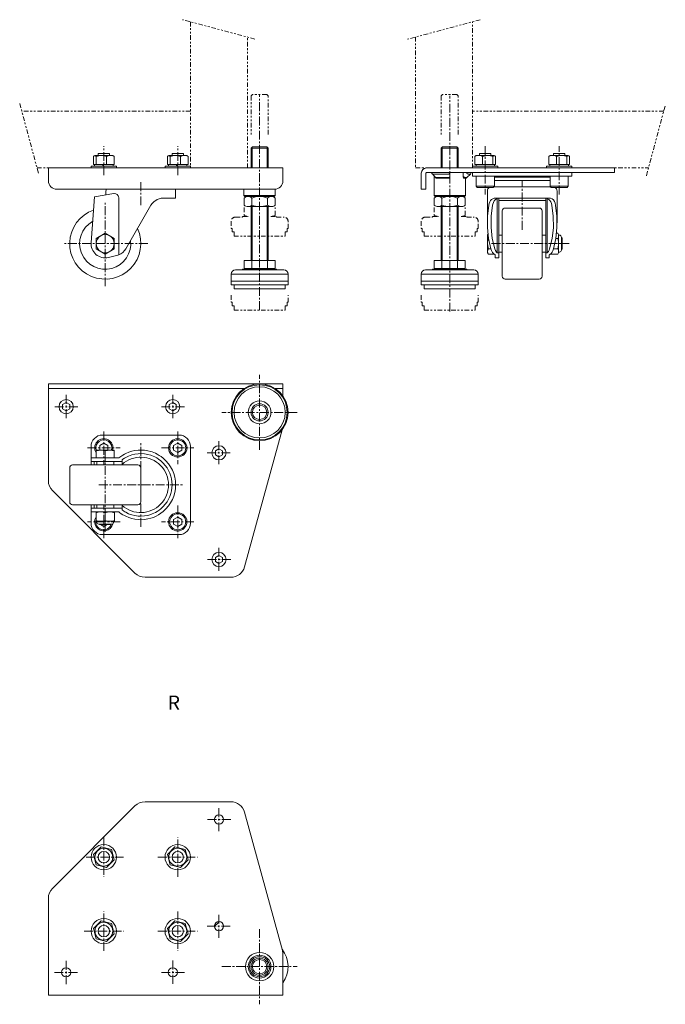
# Model space of a CAD drawing. Units: inches. Extents: x 6 to 980, y 7 to 733.
# Drawn here: x 526 to 980, y 40 to 733 of the extents above; entities that cross this region are included whole.
import ezdxf

# ---------------------------------------------------------------- set-up
doc = ezdxf.new("R2010")
doc.units = ezdxf.units.IN
doc.header["$MEASUREMENT"] = 0
doc.linetypes.add('CENTER1', pattern=[10, 6.25, -1.25, 1.25, -1.25])
doc.linetypes.add('PHANTOM1', pattern=[9.5, 3.25, -1.25, 1.25, -1.25, 1.25, -1.25])
for name, color, linetype, lineweight in [('_0-0_', 7, 'Continuous', 18), ('_0-1_', 7, 'Continuous', 18), ('_0-8_', 7, 'Continuous', 18), ('_0-9_', 7, 'Continuous', 18)]:
    doc.layers.add(name, color=color, linetype=linetype, lineweight=lineweight)

msp = doc.modelspace()

# ---------------------------------------------------------------- linework, layer by layer
at = {"layer": '_0-0_', "color": 7, "linetype": 'CENTER1'}
for p, q in [((694.43, 528.69), (694.43, 680.39)), ((828.17, 527.69), (828.17, 679.39)), ((584.83, 623.69), (584.83, 643.99)), ((636.83, 623.69), (636.83, 643.99)), ((853.17, 643.99), (853.17, 610.07)), ((905.17, 610.07), (905.17, 643.99)), ((610.83, 618.69), (610.83, 602.49)), ((879.17, 585.17), (879.17, 620.07)), ((585.83, 545.49), (585.83, 605.49)), ((615.83, 575.49), (555.83, 575.49)), ((857.67, 575.49), (912.17, 575.49)), ((694.43, 430.31), (694.43, 483.28)), ((558.33, 469.04), (558.33, 452.54)), ((633.33, 469.04), (633.33, 452.54)), ((566.58, 460.79), (550.08, 460.79)), ((641.58, 460.79), (625.08, 460.79)), ((720.91, 456.79), (667.95, 456.79)), ((584.83, 443.22), (584.83, 420.37)), ((636.83, 443.22), (636.83, 420.37)), ((665.83, 436.54), (665.83, 420.04)), ((573.4, 431.79), (596.25, 431.79)), ((610.83, 376.29), (610.83, 435.29)), ((625.4, 431.79), (648.25, 431.79)), ((585.83, 372.79), (585.83, 427.29)), ((657.58, 428.29), (674.08, 428.29)), ((581.33, 405.79), (640.33, 405.79)), ((584.83, 368.37), (584.83, 391.22)), ((636.83, 391.22), (636.83, 368.37)), ((596.25, 379.79), (573.4, 379.79)), ((648.25, 379.79), (625.4, 379.79)), ((665.83, 361.54), (665.83, 345.04)), ((674.08, 353.29), (657.58, 353.29)), ((665.83, 162.1), (665.83, 178.6)), ((674.08, 170.35), (657.58, 170.35)), ((584.83, 157.75), (584.83, 129.95)), ((636.83, 129.95), (636.83, 157.75)), ((598.73, 143.85), (570.93, 143.85)), ((622.93, 143.85), (650.73, 143.85)), ((584.83, 77.95), (584.83, 105.75)), ((636.83, 105.75), (636.83, 77.95)), ((665.83, 87.1), (665.83, 103.6)), ((570.93, 91.85), (598.73, 91.85)), ((622.93, 91.85), (650.73, 91.85)), ((657.58, 95.35), (674.08, 95.35)), ((694.43, 93.33), (694.43, 40.37)), ((558.33, 54.6), (558.33, 71.1)), ((633.33, 71.1), (633.33, 54.6)), ((550.08, 62.85), (566.58, 62.85)), ((641.58, 62.85), (625.08, 62.85)), ((667.95, 66.85), (720.91, 66.85))]:
    msp.add_line(p, q, dxfattribs=at)
at = {"layer": '_0-0_', "color": 7, "linetype": 'Continuous'}
for p, q in [((578.09, 637.33), (577.58, 636.89)), ((578.1, 637.34), (578.09, 637.33)), ((578.53, 637.59), (578.1, 637.34)), ((578.62, 637.47), (578.1, 637.34)), ((578.53, 637.59), (591.13, 637.59)), ((579.07, 637.3), (578.62, 637.47)), ((579.52, 636.89), (579.07, 637.3)), ((581.42, 637.33), (579.52, 636.89)), ((588.83, 638.99), (580.83, 638.99)), ((580.83, 638.99), (580.83, 637.59)), ((583.4, 637.47), (581.42, 637.33)), ((585.09, 637.3), (583.4, 637.47)), ((586.77, 636.89), (585.09, 637.3)), ((588.69, 637.43), (586.77, 636.89)), ((590.04, 637.44), (588.69, 637.43)), ((588.83, 637.59), (588.83, 638.99)), ((591.4, 637.14), (590.04, 637.44)), ((591.13, 637.59), (591.56, 637.34)), ((591.56, 637.34), (591.57, 637.33)), ((591.57, 637.33), (592.08, 636.89)), ((629.58, 636.89), (630.09, 637.33)), ((630.09, 637.33), (630.1, 637.34)), ((630.1, 637.34), (630.53, 637.59)), ((630.1, 637.34), (630.62, 637.47)), ((630.53, 637.59), (643.13, 637.59)), ((630.62, 637.47), (631.07, 637.3)), ((631.07, 637.3), (631.52, 636.89)), ((631.52, 636.89), (633.42, 637.33)), ((632.83, 637.59), (632.83, 638.99)), ((632.83, 638.99), (640.83, 638.99)), ((633.42, 637.33), (635.4, 637.47)), ((635.4, 637.47), (637.09, 637.3)), ((637.09, 637.3), (638.77, 636.89)), ((640.69, 637.43), (638.77, 636.89)), ((640.69, 637.43), (642.04, 637.44)), ((640.83, 638.99), (640.83, 637.59)), ((642.04, 637.44), (643.4, 637.14)), ((643.13, 637.59), (643.56, 637.34)), ((643.56, 637.34), (643.57, 637.33)), ((643.57, 637.33), (644.08, 636.89)), ((846.37, 637.3), (845.92, 636.89)), ((846.44, 637.34), (846.37, 637.3)), ((846.87, 637.59), (846.43, 637.34)), ((859.47, 637.59), (846.87, 637.59)), ((846.87, 637.22), (847.84, 637.43)), ((847.84, 637.43), (849.19, 637.44)), ((857.17, 638.99), (849.17, 638.99)), ((849.17, 638.99), (849.17, 637.59)), ((849.19, 637.44), (850.55, 637.14)), ((851.23, 636.89), (853.13, 637.33)), ((853.13, 637.33), (855.11, 637.47)), ((855.11, 637.47), (856.8, 637.3)), ((856.8, 637.3), (858.48, 636.89)), ((857.17, 637.59), (857.17, 638.99)), ((858.99, 637.33), (858.48, 636.89)), ((859.52, 637.47), (858.99, 637.33)), ((859.91, 637.34), (859.47, 637.59)), ((859.9, 637.34), (859.52, 637.47)), ((859.97, 637.3), (859.9, 637.34)), ((860.42, 636.89), (859.97, 637.3)), ((897.92, 636.89), (898.37, 637.3)), ((898.37, 637.3), (898.44, 637.34)), ((898.43, 637.34), (898.87, 637.59)), ((898.87, 637.59), (911.47, 637.59)), ((899.84, 637.43), (898.87, 637.22)), ((901.19, 637.44), (899.84, 637.43)), ((901.17, 637.59), (901.17, 638.99)), ((901.17, 638.99), (909.17, 638.99)), ((902.55, 637.14), (901.19, 637.44)), ((905.13, 637.33), (903.23, 636.89)), ((907.11, 637.47), (905.13, 637.33)), ((908.8, 637.3), (907.11, 637.47)), ((910.48, 636.89), (908.8, 637.3)), ((909.17, 638.99), (909.17, 637.59)), ((910.99, 637.33), (910.48, 636.89)), ((911.52, 637.47), (910.99, 637.33)), ((911.47, 637.59), (911.91, 637.34)), ((911.9, 637.34), (911.52, 637.47)), ((911.97, 637.3), (911.9, 637.34)), ((912.42, 636.89), (911.97, 637.3)), ((577.58, 636.89), (577.58, 631.09)), ((577.58, 631.09), (592.08, 631.09)), ((578.33, 631.09), (578.33, 629.89)), ((579.52, 631.09), (579.52, 636.89)), ((583.83, 629.89), (584.52, 631.09)), ((584.86, 631.09), (584.17, 629.89)), ((586.77, 636.89), (586.77, 631.09)), ((591.33, 629.89), (591.33, 631.09)), ((592.08, 636.89), (591.4, 637.14)), ((592.08, 631.09), (592.08, 636.89)), ((629.58, 631.09), (629.58, 636.89)), ((644.08, 631.09), (629.58, 631.09)), ((630.33, 629.89), (630.33, 631.09)), ((631.52, 631.09), (631.52, 636.89)), ((635.83, 629.89), (636.52, 631.09)), ((636.86, 631.09), (636.17, 629.89)), ((638.77, 636.89), (638.77, 631.09)), ((643.33, 631.09), (643.33, 629.89)), ((643.4, 637.14), (644.08, 636.89)), ((644.08, 636.89), (644.08, 631.09)), ((845.92, 636.89), (846.87, 637.22)), ((845.92, 636.89), (845.92, 631.09)), ((845.92, 631.09), (860.42, 631.09)), ((846.67, 631.09), (846.67, 631.03)), ((846.67, 631.03), (846.67, 629.89)), ((850.55, 637.14), (851.23, 636.89)), ((851.23, 636.89), (851.23, 631.09)), ((858.48, 636.89), (858.48, 631.09)), ((859.67, 631.09), (859.67, 629.89)), ((860.42, 631.09), (860.42, 636.89)), ((898.87, 637.22), (897.92, 636.89)), ((897.92, 631.09), (897.92, 636.89)), ((897.92, 631.09), (912.42, 631.09)), ((898.67, 631.03), (898.67, 631.09)), ((898.67, 629.89), (898.67, 631.03)), ((903.23, 636.89), (902.55, 637.14)), ((903.23, 636.89), (903.23, 631.09)), ((910.48, 636.89), (910.48, 631.09)), ((911.67, 631.09), (911.67, 629.89)), ((912.42, 631.09), (912.42, 636.89)), ((545.83, 628.69), (545.83, 619.69)), ((545.83, 628.69), (710.83, 628.69)), ((575.93, 629.89), (593.73, 629.89)), ((575.93, 629.89), (575.93, 628.69)), ((593.73, 629.89), (593.73, 628.69)), ((645.73, 629.89), (627.93, 629.89)), ((627.93, 629.89), (627.93, 628.69)), ((645.73, 628.69), (645.73, 629.89)), ((710.83, 628.69), (710.83, 619.69)), ((808.17, 624.94), (808.17, 613.69)), ((811.37, 613.69), (811.37, 624.99)), ((811.87, 625.49), (944.17, 625.49)), ((944.17, 628.69), (811.92, 628.69)), ((815.6, 625.2), (815.58, 625.49)), ((815.68, 624.92), (815.6, 625.2)), ((815.82, 624.66), (815.68, 624.92)), ((815.99, 624.43), (815.82, 624.66)), ((815.95, 624.47), (818.2, 621.93)), ((816, 624.43), (815.98, 624.45)), ((816.14, 624.4), (816, 624.43)), ((827.12, 624.4), (816.14, 624.4)), ((816.14, 624.4), (816.14, 624.4)), ((827.12, 624.4), (827.45, 624.43)), ((827.12, 624.4), (827.12, 624.4)), ((827.45, 624.43), (827.76, 624.54)), ((827.76, 624.54), (827.99, 624.71)), ((827.99, 624.71), (828.13, 624.93)), ((828.13, 624.93), (828.17, 625.1)), ((828.17, 625.49), (828.17, 622.49)), ((828.17, 625.1), (828.17, 625.12)), ((837.7, 622.49), (837.7, 625.49)), ((840.13, 625.12), (840.15, 625.1)), ((840.15, 625.1), (840.3, 624.93)), ((842.7, 624.4), (840.16, 621.9)), ((840.3, 624.93), (840.56, 624.71)), ((840.56, 624.71), (840.82, 624.54)), ((840.82, 624.54), (841.06, 624.43)), ((841.06, 624.43), (841.25, 624.4)), ((841.25, 624.4), (841.25, 624.4)), ((841.25, 624.4), (842.7, 624.4)), ((844.17, 622.99), (844.17, 625.49)), ((862.07, 629.89), (844.27, 629.89)), ((844.27, 629.89), (844.27, 628.69)), ((862.07, 628.69), (862.07, 629.89)), ((914.07, 629.89), (896.27, 629.89)), ((896.27, 629.89), (896.27, 628.69)), ((914.07, 628.69), (914.07, 629.89)), ((914.17, 622.99), (914.17, 625.49)), ((944.17, 625.49), (944.17, 628.69)), ((817.17, 623.1), (817.17, 609.4)), ((818.35, 621.79), (818.17, 621.96)), ((818.18, 621.95), (818.21, 621.93)), ((818.21, 621.93), (818.36, 621.9)), ((818.56, 621.65), (818.35, 621.79)), ((818.36, 621.9), (818.36, 621.9)), ((818.36, 621.9), (827.11, 621.9)), ((818.79, 621.55), (818.56, 621.65)), ((819.03, 621.5), (818.79, 621.55)), ((819.18, 621.49), (819.03, 621.5)), ((827.17, 621.49), (819.18, 621.49)), ((827.11, 621.9), (827.44, 621.93)), ((827.11, 621.9), (827.11, 621.9)), ((827.39, 621.52), (827.16, 621.5)), ((827.39, 621.51), (827.17, 621.49)), ((827.5, 621.55), (827.39, 621.51)), ((827.46, 621.54), (827.39, 621.52)), ((827.44, 621.93), (827.75, 622.03)), ((827.74, 621.67), (827.46, 621.54)), ((827.77, 621.69), (827.5, 621.55)), ((827.77, 621.69), (827.74, 621.67)), ((827.75, 622.03), (827.98, 622.2)), ((827.85, 621.76), (827.77, 621.69)), ((827.79, 621.71), (827.77, 621.69)), ((827.85, 621.76), (827.79, 621.71)), ((828.02, 621.96), (827.85, 621.76)), ((827.98, 622.2), (828.13, 622.41)), ((828.15, 622.27), (828.02, 621.96)), ((828.13, 622.41), (828.17, 622.57)), ((828.17, 622.49), (828.15, 622.27)), ((828.17, 622.57), (828.17, 622.61)), ((837.72, 622.16), (837.7, 622.49)), ((837.8, 621.86), (837.72, 622.16)), ((837.92, 621.64), (837.8, 621.86)), ((837.94, 622.57), (837.91, 622.61)), ((838.06, 621.51), (837.92, 621.64)), ((838.1, 622.41), (837.94, 622.57)), ((838.25, 621.5), (838.05, 621.51)), ((838.05, 621.51), (838.26, 621.49)), ((838.08, 621.5), (838.06, 621.51)), ((838.35, 622.2), (838.1, 622.41)), ((839.17, 621.49), (838.16, 621.49)), ((838.16, 621.49), (838.25, 621.49)), ((838.25, 621.49), (838.32, 621.5)), ((838.32, 621.5), (838.25, 621.5)), ((838.62, 622.03), (838.35, 622.2)), ((838.86, 621.93), (838.62, 622.03)), ((839.05, 621.9), (838.86, 621.93)), ((840.16, 621.9), (839.05, 621.9)), ((839.05, 621.9), (839.05, 621.9)), ((839.17, 609.4), (839.17, 621.49)), ((844.17, 622.99), (914.17, 622.99)), ((846.75, 615.87), (846.75, 622.99)), ((859.6, 622.99), (859.6, 615.87)), ((898.75, 622.19), (859.6, 622.19)), ((859.6, 619.79), (898.75, 619.79)), ((898.75, 615.87), (898.75, 622.99)), ((911.6, 622.99), (911.6, 615.87)), ((704.83, 613.69), (551.83, 613.69)), ((591.85, 610.69), (578.33, 608.49)), ((586.33, 609.79), (586.33, 612.49)), ((592.1, 610.71), (591.85, 610.69)), ((593.21, 610.55), (592.1, 610.71)), ((594.28, 609.94), (593.21, 610.55)), ((594.92, 609.22), (594.28, 609.94)), ((635.33, 612.49), (635.33, 607.49)), ((683.43, 609.4), (683.43, 613.69)), ((705.43, 613.72), (705.43, 609.4)), ((808.17, 613.69), (811.37, 613.69)), ((847.55, 615.07), (846.75, 615.87)), ((859.6, 615.87), (846.75, 615.87)), ((858.8, 615.07), (847.55, 615.07)), ((854.67, 612.49), (854.67, 590.17)), ((859.6, 615.87), (858.8, 615.07)), ((899.13, 615.49), (859.21, 615.49)), ((899.55, 615.07), (898.75, 615.87)), ((911.6, 615.87), (898.75, 615.87)), ((910.8, 615.07), (899.55, 615.07)), ((903.67, 590.17), (903.67, 612.49)), ((911.6, 615.87), (910.8, 615.07)), ((578.33, 608.49), (575.86, 576.25)), ((595.24, 608.52), (594.92, 609.22)), ((595.36, 607.71), (595.24, 608.52)), ((595.36, 567.56), (595.36, 607.71)), ((618.85, 603.81), (617.94, 602.49)), ((619.94, 604.95), (618.85, 603.81)), ((622.48, 606.6), (619.94, 604.95)), ((625.21, 607.39), (622.48, 606.6)), ((626.6, 607.49), (625.21, 607.39)), ((635.33, 607.49), (626.6, 607.49)), ((705.43, 609.4), (683.43, 609.4)), ((683.43, 609.4), (684.13, 608.69)), ((684.13, 608.69), (704.72, 608.69)), ((704.72, 608.69), (705.43, 609.4)), ((817.17, 609.4), (839.17, 609.4)), ((817.88, 608.69), (817.17, 609.4)), ((838.46, 608.69), (817.88, 608.69)), ((838.46, 608.69), (839.17, 609.4)), ((856.02, 603.81), (855.73, 602.49)), ((856.43, 604.95), (856.02, 603.81)), ((856.96, 605.88), (856.43, 604.95)), ((857.62, 606.6), (856.96, 605.88)), ((858.42, 607.1), (857.62, 606.6)), ((858.52, 603.24), (858.35, 602.49)), ((859.34, 607.39), (858.42, 607.1)), ((858.95, 604.52), (858.52, 603.24)), ((859.53, 605.58), (858.95, 604.52)), ((860.42, 607.49), (859.34, 607.39)), ((860.25, 606.4), (859.53, 605.58)), ((861.13, 606.97), (860.25, 606.4)), ((860.42, 607.49), (897.92, 607.49)), ((862.4, 607.37), (861.13, 606.97)), ((861.52, 568.91), (861.52, 607.09)), ((862.4, 607.37), (863.83, 607.49)), ((862.67, 565.49), (862.67, 607.39)), ((895.67, 605.92), (862.67, 605.92)), ((896.03, 607.35), (894.51, 607.49)), ((895.67, 565.49), (895.67, 607.39)), ((896.03, 607.35), (897.03, 607.05)), ((896.82, 568.91), (896.82, 607.12)), ((897.03, 607.05), (897.91, 606.54)), ((897.91, 606.54), (898.63, 605.84)), ((897.92, 607.49), (899.13, 607.37)), ((898.63, 605.84), (899.21, 604.92)), ((899.13, 607.37), (900.21, 606.95)), ((899.21, 604.92), (899.66, 603.79)), ((899.66, 603.79), (899.99, 602.49)), ((900.21, 606.95), (901.1, 606.23)), ((901.1, 606.23), (901.82, 605.14)), ((901.82, 605.14), (902.28, 603.95)), ((902.28, 603.95), (902.62, 602.49)), ((617.94, 602.49), (600.23, 571.82)), ((855.73, 602.49), (854.82, 594.79)), ((858.35, 602.49), (857.33, 594.78)), ((865.17, 552.49), (865.17, 598.49)), ((867.17, 600.49), (891.17, 600.49)), ((893.17, 598.49), (893.17, 552.49)), ((899.99, 602.49), (901.01, 594.78)), ((902.62, 602.49), (903.52, 594.79)), ((854.82, 594.79), (854.74, 586.93)), ((857.33, 594.78), (857.25, 586.87)), ((901.01, 594.78), (901.09, 586.87)), ((903.52, 594.79), (903.6, 586.93)), ((579.44, 579.18), (585.83, 582.87)), ((585.83, 582.87), (592.22, 579.18)), ((854.74, 586.93), (855.51, 579.19)), ((855.08, 582.41), (854.78, 581.88)), ((854.78, 581.16), (854.95, 582.01)), ((854.78, 581.88), (854.78, 569.1)), ((854.95, 582.01), (855.1, 582.37)), ((857.25, 586.87), (858.12, 579.1)), ((901.09, 586.87), (900.22, 579.1)), ((903.6, 586.93), (902.84, 579.19)), ((903.31, 582.92), (904.22, 582.92)), ((904.63, 582.01), (904.22, 582.92)), ((904.22, 582.92), (904.79, 581.92)), ((904.79, 581.06), (904.63, 582.01)), ((904.79, 581.92), (904.79, 569.06)), ((579.44, 571.8), (579.44, 579.18)), ((592.22, 579.18), (592.22, 571.8)), ((854.78, 581.03), (854.78, 581.16)), ((854.94, 580.08), (854.78, 581.03)), ((854.78, 575.49), (854.83, 576.49)), ((854.87, 574.09), (854.78, 575.49)), ((854.83, 576.49), (855.02, 577.84)), ((855.35, 579.18), (854.94, 580.08)), ((855.02, 577.84), (855.35, 579.18)), ((855.35, 579.18), (855.51, 579.18)), ((855.51, 579.19), (857.08, 571.82)), ((858.12, 579.1), (859.89, 571.82)), ((865.17, 581.49), (862.67, 581.49)), ((893.17, 581.49), (895.67, 581.49)), ((900.22, 579.1), (898.45, 571.82)), ((902.84, 579.19), (901.26, 571.82)), ((904.22, 579.2), (902.84, 579.2)), ((904.22, 579.2), (904.62, 580.06)), ((904.46, 578.26), (904.22, 579.2)), ((904.7, 576.89), (904.46, 578.26)), ((904.62, 580.06), (904.79, 580.93)), ((904.79, 575.49), (904.7, 576.89)), ((904.74, 574.48), (904.79, 575.49)), ((904.79, 581.49), (905.29, 581.49)), ((904.79, 580.93), (904.79, 581.06)), ((906.79, 579.99), (906.79, 570.99)), ((907.17, 579.49), (906.79, 579.49)), ((907.17, 571.49), (907.17, 579.49)), ((585.83, 568.11), (579.44, 571.8)), ((592.22, 571.8), (585.83, 568.11)), ((596.72, 568.24), (595.36, 567.56)), ((598.11, 569.25), (596.72, 568.24)), ((599.42, 570.62), (598.11, 569.25)), ((600.23, 571.82), (599.42, 570.62)), ((854.95, 570.94), (854.78, 570.08)), ((854.78, 570.08), (854.78, 569.95)), ((854.78, 569.95), (854.94, 569.01)), ((854.78, 569.1), (855.35, 568.11)), ((855.11, 572.73), (854.87, 574.09)), ((854.94, 569.01), (855.35, 568.11)), ((855.35, 571.8), (854.95, 570.94)), ((855.35, 571.8), (855.11, 572.73)), ((857.09, 571.8), (855.35, 571.8)), ((855.35, 568.11), (859.34, 568.11)), ((857.08, 571.82), (857.49, 570.62)), ((857.49, 570.62), (858.23, 569.25)), ((858.23, 569.25), (859.14, 568.24)), ((859.14, 568.24), (860.17, 567.56)), ((859.89, 571.82), (860.39, 570.55)), ((860.39, 570.55), (861.07, 569.44)), ((861.07, 569.44), (861.52, 568.91)), ((861.52, 568.91), (862.67, 568.91)), ((862.67, 569.49), (865.17, 569.49)), ((895.67, 569.49), (893.17, 569.49)), ((896.82, 568.91), (895.67, 568.91)), ((897.66, 570.01), (896.82, 568.91)), ((898.09, 570.86), (897.66, 570.01)), ((898.45, 571.82), (898.09, 570.86)), ((899.48, 568.5), (898.6, 567.8)), ((904.22, 568.06), (898.93, 568.06)), ((900.21, 569.4), (899.48, 568.5)), ((900.81, 570.53), (900.21, 569.4)), ((901.26, 571.82), (900.81, 570.53)), ((904.22, 571.78), (901.25, 571.78)), ((904.22, 571.78), (904.55, 573.12)), ((904.63, 570.87), (904.22, 571.78)), ((904.79, 569.06), (904.22, 568.06)), ((904.22, 568.06), (904.62, 568.92)), ((904.55, 573.12), (904.74, 574.48)), ((904.62, 568.92), (904.79, 569.79)), ((904.79, 569.92), (904.63, 570.87)), ((904.79, 569.79), (904.79, 569.92)), ((905.29, 569.49), (904.79, 569.49)), ((906.79, 571.49), (907.17, 571.49)), ((588.08, 565.75), (593.82, 567.07)), ((860.17, 567.56), (860.17, 565.49)), ((860.17, 565.49), (862.67, 565.49)), ((898.17, 565.49), (895.67, 565.49)), ((898.6, 567.8), (898.17, 567.56)), ((898.17, 567.56), (898.17, 565.49)), ((891.17, 550.49), (867.17, 550.49)), ((545.83, 476.79), (545.83, 408.79)), ((710.83, 476.79), (545.83, 476.79)), ((545.83, 473.59), (683.58, 473.59)), ((705.28, 473.59), (710.83, 473.59)), ((710.83, 476.79), (710.83, 468.24)), ((555.83, 462.24), (558.33, 463.68)), ((555.83, 459.35), (555.83, 462.24)), ((558.33, 457.91), (555.83, 459.35)), ((558.33, 463.68), (560.83, 462.24)), ((560.83, 459.35), (558.33, 457.91)), ((560.83, 462.24), (560.83, 459.35)), ((630.83, 462.24), (633.33, 463.68)), ((630.83, 459.35), (630.83, 462.24)), ((633.33, 457.91), (630.83, 459.35)), ((633.33, 463.68), (635.83, 462.24)), ((635.83, 459.35), (633.33, 457.91)), ((635.83, 462.24), (635.83, 459.35)), ((683.84, 348.16), (710.2, 444.49)), ((637.83, 440.79), (583.83, 440.79)), ((575.83, 419.79), (575.83, 432.79)), ((579.44, 430.18), (579.44, 424.79)), ((592.22, 430.18), (579.44, 430.18)), ((581, 430.03), (579.44, 429.61)), ((582.63, 430.18), (581, 430.03)), ((581.94, 433.46), (584.83, 435.13)), ((581.94, 430.18), (581.94, 433.46)), ((582.86, 430.18), (582.63, 430.18)), ((584.35, 430.01), (582.86, 430.18)), ((585.83, 429.61), (584.35, 430.01)), ((584.83, 435.13), (587.72, 433.46)), ((587.39, 430.03), (585.83, 429.61)), ((585.83, 424.79), (585.83, 429.61)), ((587.39, 430.03), (589.02, 430.18)), ((587.72, 433.46), (587.72, 430.18)), ((589.02, 430.18), (589.25, 430.18)), ((589.25, 430.18), (590.74, 430.01)), ((590.74, 430.01), (592.22, 429.61)), ((592.22, 430.18), (592.22, 424.79)), ((633.94, 433.46), (636.83, 435.13)), ((633.94, 430.12), (633.94, 433.46)), ((636.83, 428.46), (633.94, 430.12)), ((636.83, 435.13), (639.72, 433.46)), ((639.72, 430.12), (636.83, 428.46)), ((639.72, 433.46), (639.72, 430.12)), ((645.83, 432.79), (645.83, 378.79)), ((663.33, 429.74), (665.83, 431.18)), ((663.33, 426.85), (663.33, 429.74)), ((665.83, 431.18), (668.33, 429.74)), ((668.33, 429.74), (668.33, 426.85)), ((595.36, 424.79), (575.83, 424.79)), ((596.72, 425.82), (595.36, 424.79)), ((598.11, 426.74), (596.72, 425.82)), ((597.69, 423.44), (598.33, 423.9)), ((597.69, 419.79), (597.69, 423.44)), ((599.42, 427.48), (598.11, 426.74)), ((598.33, 423.9), (599.37, 424.57)), ((599.37, 424.57), (600.23, 425.07)), ((600.23, 427.88), (599.42, 427.48)), ((618.85, 428.94), (617.94, 429.24)), ((617.94, 426.61), (618.42, 426.44)), ((618.42, 426.44), (619.49, 426.01)), ((619.94, 428.54), (618.85, 428.94)), ((619.49, 426.01), (620.73, 425.44)), ((621.17, 428), (619.94, 428.54)), ((620.73, 425.44), (622.06, 424.71)), ((622.48, 427.35), (621.17, 428)), ((622.06, 424.71), (623.42, 423.83)), ((623.85, 426.55), (622.48, 427.35)), ((623.42, 423.83), (625.06, 422.57)), ((625.21, 425.63), (623.85, 426.55)), ((625.06, 422.57), (626.6, 421.13)), ((626.6, 424.54), (625.21, 425.63)), ((665.83, 425.41), (663.33, 426.85)), ((668.33, 426.85), (665.83, 425.41)), ((560.83, 417.79), (560.83, 393.79)), ((608.83, 419.79), (562.83, 419.79)), ((575.83, 422.29), (597.69, 422.29)), ((578.13, 419.79), (578.13, 422.29)), ((579.83, 422.29), (579.83, 419.79)), ((591.83, 422.29), (591.83, 419.79)), ((610.83, 393.79), (610.83, 417.79)), ((548.76, 401.72), (606.76, 343.72)), ((562.83, 391.79), (608.83, 391.79)), ((575.83, 378.79), (575.83, 391.79)), ((575.83, 389.29), (597.69, 389.29)), ((578.13, 391.79), (578.13, 389.29)), ((579.83, 389.29), (579.83, 391.79)), ((591.83, 391.79), (591.83, 389.29)), ((597.69, 388.15), (597.69, 391.79)), ((597.69, 388.15), (598.9, 387.31)), ((622.36, 387.06), (623.68, 387.94)), ((623.68, 387.94), (624.97, 388.94)), ((624.97, 388.94), (626.6, 390.46)), ((595.36, 386.79), (575.83, 386.79)), ((579.4, 386.79), (579.4, 380.17)), ((580.97, 386.64), (579.4, 386.22)), ((582.61, 386.79), (580.97, 386.64)), ((582.84, 386.79), (582.61, 386.79)), ((584.34, 386.62), (582.84, 386.79)), ((585.83, 386.22), (584.34, 386.62)), ((587.4, 386.64), (585.83, 386.22)), ((585.83, 386.22), (585.83, 380.75)), ((587.9, 386.72), (587.4, 386.64)), ((587.96, 386.72), (587.9, 386.72)), ((589.04, 386.79), (587.96, 386.72)), ((589.27, 386.79), (589.04, 386.79)), ((590.77, 386.62), (589.27, 386.79)), ((592.26, 386.22), (590.77, 386.62)), ((592.26, 380.17), (592.26, 386.79)), ((595.91, 386.36), (595.36, 386.79)), ((597.13, 385.48), (595.91, 386.36)), ((598.28, 384.75), (597.13, 385.48)), ((599.35, 384.15), (598.28, 384.75)), ((598.9, 387.31), (599.6, 386.87)), ((600.23, 383.7), (599.35, 384.15)), ((599.6, 386.87), (600.23, 386.51)), ((617.94, 384.98), (618.84, 385.3)), ((618.96, 382.68), (617.94, 382.35)), ((618.84, 385.3), (619.91, 385.76)), ((620.16, 383.14), (618.96, 382.68)), ((619.91, 385.76), (621.1, 386.34)), ((621.75, 383.86), (620.16, 383.14)), ((621.1, 386.34), (622.36, 387.06)), ((623.37, 384.75), (621.75, 383.86)), ((625.04, 385.84), (623.37, 384.75)), ((625.04, 385.84), (626.6, 387.05)), ((636.83, 383.13), (633.94, 381.46)), ((633.94, 381.46), (633.94, 378.12)), ((639.72, 381.46), (636.83, 383.13)), ((639.72, 378.12), (639.72, 381.46)), ((580.89, 380.35), (579.4, 380.75)), ((579.4, 380.17), (592.26, 380.17)), ((579.83, 380.17), (579.83, 379.67)), ((582.38, 380.18), (580.89, 380.35)), ((581.33, 378.17), (590.33, 378.17)), ((581.83, 377.79), (581.83, 378.17)), ((589.83, 377.79), (581.83, 377.79)), ((582.61, 380.17), (582.38, 380.18)), ((582.51, 377.79), (584.83, 376.46)), ((584.25, 380.33), (582.61, 380.17)), ((585.83, 380.75), (584.25, 380.33)), ((584.83, 376.46), (587.15, 377.79)), ((585.83, 380.75), (587.32, 380.35)), ((587.32, 380.35), (588.82, 380.18)), ((588.82, 380.18), (589.04, 380.17)), ((589.04, 380.17), (590.68, 380.33)), ((589.83, 378.17), (589.83, 377.79)), ((590.68, 380.33), (592.26, 380.75)), ((591.83, 380.17), (591.83, 379.67)), ((633.94, 378.12), (636.83, 376.46)), ((636.83, 376.46), (639.72, 378.12)), ((637.83, 370.79), (583.83, 370.79)), ((663.33, 354.74), (665.83, 356.18)), ((663.33, 351.85), (663.33, 354.74)), ((665.83, 356.18), (668.33, 354.74)), ((668.33, 354.74), (668.33, 351.85)), ((665.83, 350.41), (663.33, 351.85)), ((668.33, 351.85), (665.83, 350.41)), ((613.83, 340.79), (674.2, 340.79)), ((613.83, 182.85), (674.2, 182.85)), ((548.76, 121.92), (606.76, 179.92)), ((683.84, 175.49), (710.47, 78.15)), ((577.58, 145.79), (582.89, 151.1)), ((579.52, 138.54), (577.58, 145.79)), ((582.89, 151.1), (590.14, 149.16)), ((590.14, 149.16), (592.08, 141.91)), ((634.89, 151.1), (629.58, 145.79)), ((629.58, 145.79), (631.52, 138.54)), ((642.14, 149.16), (634.89, 151.1)), ((644.08, 141.91), (642.14, 149.16)), ((586.77, 136.6), (579.52, 138.54)), ((592.08, 141.91), (586.77, 136.6)), ((631.52, 138.54), (638.77, 136.6)), ((638.77, 136.6), (644.08, 141.91)), ((545.83, 46.85), (545.83, 114.85)), ((582.89, 99.1), (577.58, 93.79)), ((590.14, 97.16), (582.89, 99.1)), ((592.08, 89.91), (590.14, 97.16)), ((634.89, 99.1), (629.58, 93.79)), ((642.14, 97.16), (634.89, 99.1)), ((644.08, 89.91), (642.14, 97.16)), ((577.58, 93.79), (579.52, 86.54)), ((629.58, 93.79), (631.52, 86.54)), ((579.52, 86.54), (586.77, 84.6)), ((586.77, 84.6), (592.08, 89.91)), ((631.52, 86.54), (638.77, 84.6)), ((638.77, 84.6), (644.08, 89.91)), ((710.83, 75.51), (710.83, 46.85)), ((710.83, 46.85), (545.83, 46.85))]:
    msp.add_line(p, q, dxfattribs=at)
for centre, radius in [((558.33, 460.79), 5), ((633.33, 460.79), 5), ((636.83, 431.79), 6.43), ((636.83, 431.79), 5.63), ((665.83, 428.29), 5), ((636.83, 379.79), 6.43), ((636.83, 379.79), 5.63), ((665.83, 353.29), 5), ((665.83, 170.35), 3.25), ((584.83, 143.85), 8.9), ((636.83, 143.85), 8.9), ((584.83, 143.85), 6.3), ((584.83, 143.85), 4), ((584.83, 143.85), 4), ((636.83, 143.85), 6.3), ((636.83, 143.85), 4), ((636.83, 143.85), 4), ((584.83, 91.85), 8.9), ((584.83, 91.85), 6.3), ((636.83, 91.85), 8.9), ((636.83, 91.85), 6.3), ((665.83, 95.35), 3.25), ((584.83, 91.85), 4), ((584.83, 91.85), 4), ((636.83, 91.85), 4), ((636.83, 91.85), 4), ((694.43, 66.85), 10), ((694.43, 66.85), 8), ((694.43, 66.85), 7.1), ((558.33, 62.85), 3.25), ((633.33, 62.85), 3.25)]:
    msp.add_circle(centre, radius, dxfattribs=at)
for centre, radius, start, end in [((811.92, 624.94), 3.75, 90, 180), ((811.87, 624.99), 0.5, 90, 180), ((841.67, 625.49), 1.5, 313.57135, 0), ((551.83, 619.69), 6, 180, 270), ((704.83, 619.69), 6, 270, 0), ((839.17, 622.89), 1.4, 270, 315), ((589.33, 612.49), 3, 156.42182, 180), ((632.33, 612.49), 3, 360, 23.57818), ((857.67, 612.49), 3, 120.49577, 180), ((900.67, 612.49), 3, 360, 59.50423), ((585.83, 575.49), 25, 109.19523, 25.07976), ((867.17, 598.49), 2, 90, 180), ((891.17, 598.49), 2, 0, 90), ((585.83, 575.49), 18, 119.36604, 7.34008), ((585.83, 575.49), 6.39, 60, 120), ((585.83, 575.49), 10, 175.61706, 283), ((585.83, 575.49), 6.39, 120, 180), ((585.83, 575.49), 6.39, 180, 240), ((585.83, 575.49), 6.39, 0, 60), ((585.83, 575.49), 6.39, 300, 0), ((905.29, 579.99), 1.5, 0, 90), ((585.83, 575.49), 6.39, 240, 300), ((905.29, 570.99), 1.5, 270, 0), ((591.57, 576.82), 10, 283, 292.26536), ((867.17, 552.49), 2, 180, 270), ((891.17, 552.49), 2, 270, 360), ((583.83, 432.79), 8, 90, 180), ((584.83, 431.79), 6.43, 345.48795, 212.93377), ((584.83, 431.79), 5.63, 343.36808, 196.63192), ((637.83, 432.79), 8, 0, 90), ((610.83, 405.79), 24.5, 73.12189, 115.62677), ((610.83, 405.79), 19.5, 227.64217, 132.35783), ((610.83, 405.79), 22, 71.1356, 118.79358), ((610.83, 405.79), 24.5, 310.07699, 49.92301), ((562.83, 417.79), 2, 90, 180), ((608.83, 417.79), 2, 360, 90), ((610.83, 405.79), 22, 315.80549, 44.19451), ((555.83, 408.79), 10, 180, 225), ((562.83, 393.79), 2, 180, 270), ((608.83, 393.79), 2, 270, 0), ((584.83, 379.79), 6.43, 147.72826, 347.34139), ((584.83, 379.79), 5.63, 164.96726, 343.26174), ((610.83, 405.79), 22, 241.20642, 288.8644), ((610.83, 405.79), 24.5, 244.37323, 286.87811), ((583.83, 378.79), 8, 180, 270), ((581.33, 379.67), 1.5, 180, 270), ((590.33, 379.67), 1.5, 270, 0), ((637.83, 378.79), 8, 270, 360), ((674.2, 350.79), 10, 270, 344.69915), ((613.83, 350.79), 10, 225, 270), ((613.83, 172.85), 10, 90, 135), ((674.2, 172.85), 10, 15.30085, 90), ((555.83, 114.85), 10, 135, 180), ((694.43, 66.85), 42.5, 131.69761, 138.50307), ((700.83, 75.51), 10, 0, 15.30085)]:
    msp.add_arc(centre, radius, start, end, dxfattribs=at)
at = {"layer": '_0-1_', "color": 7, "linetype": 'PHANTOM1'}
for p, q in [((691.19, 719.38), (640.29, 733.01)), ((645.83, 731.53), (645.83, 628.69)), ((849.68, 733.01), (798.48, 719.29)), ((844.17, 628.69), (844.17, 731.53)), ((685.83, 628.69), (685.83, 720.81)), ((804.17, 720.81), (804.17, 628.69)), ((525.66, 674.16), (539, 624.4)), ((966.5, 623.22), (979.83, 672.98)), ((645.83, 668.69), (527.13, 668.69)), ((978.68, 668.69), (844.17, 668.69)), ((537.85, 628.69), (685.83, 628.69)), ((804.17, 628.69), (967.96, 628.69))]:
    msp.add_line(p, q, dxfattribs=at)
at = {"layer": '_0-8_', "color": 7, "linetype": 'Continuous'}
for p, q in [((688.43, 642.69), (689.43, 643.69)), ((700.43, 642.69), (688.43, 642.69)), ((688.43, 642.69), (688.43, 628.69)), ((689.18, 628.69), (689.18, 643.44)), ((689.43, 643.69), (699.43, 643.69)), ((699.43, 643.69), (700.43, 642.69)), ((699.68, 628.69), (699.68, 643.44)), ((700.43, 642.69), (700.43, 628.69)), ((822.17, 642.69), (823.17, 643.69)), ((834.17, 642.69), (822.17, 642.69)), ((822.17, 642.69), (822.17, 628.69)), ((822.92, 628.69), (822.92, 643.44)), ((823.17, 643.69), (833.17, 643.69)), ((833.17, 643.69), (834.17, 642.69)), ((833.42, 628.69), (833.42, 643.44)), ((834.17, 642.69), (834.17, 628.69)), ((683.75, 607.81), (683.46, 607.55)), ((683.46, 602.63), (683.46, 607.55)), ((683.46, 602.63), (684.13, 602.11)), ((684.45, 608.26), (683.75, 607.81)), ((685.2, 608.55), (684.45, 608.26)), ((685.98, 608.68), (685.2, 608.55)), ((686.77, 608.64), (685.98, 608.68)), ((686.2, 608.69), (702.66, 608.69)), ((687.54, 608.44), (686.77, 608.64)), ((688.28, 608.07), (687.54, 608.44)), ((688.94, 607.55), (688.28, 608.07)), ((688.65, 602.37), (688.94, 602.63)), ((688.94, 602.63), (688.94, 607.55)), ((700.21, 607.81), (699.91, 607.55)), ((699.91, 607.55), (699.91, 602.63)), ((699.91, 602.63), (700.58, 602.11)), ((700.91, 608.26), (700.21, 607.81)), ((701.66, 608.55), (700.91, 608.26)), ((702.44, 608.68), (701.66, 608.55)), ((703.23, 608.64), (702.44, 608.68)), ((704, 608.44), (703.23, 608.64)), ((704.73, 608.07), (704, 608.44)), ((705.4, 607.55), (704.73, 608.07)), ((705.1, 602.37), (705.4, 602.63)), ((705.4, 607.55), (705.4, 602.63)), ((817.49, 607.81), (817.2, 607.55)), ((817.2, 602.63), (817.2, 607.55)), ((817.2, 602.63), (817.87, 602.11)), ((818.19, 608.26), (817.49, 607.81)), ((818.95, 608.55), (818.19, 608.26)), ((819.73, 608.68), (818.95, 608.55)), ((820.52, 608.64), (819.73, 608.68)), ((819.94, 608.69), (836.4, 608.69)), ((821.29, 608.44), (820.52, 608.64)), ((822.02, 608.07), (821.29, 608.44)), ((822.69, 607.55), (822.02, 608.07)), ((822.39, 602.37), (822.69, 602.63)), ((822.69, 602.63), (822.69, 607.55)), ((833.95, 607.81), (833.66, 607.55)), ((833.66, 607.55), (833.66, 602.63)), ((833.66, 602.63), (834.32, 602.11)), ((834.65, 608.26), (833.95, 607.81)), ((835.4, 608.55), (834.65, 608.26)), ((836.18, 608.68), (835.4, 608.55)), ((836.97, 608.64), (836.18, 608.68)), ((837.74, 608.44), (836.97, 608.64)), ((838.47, 608.07), (837.74, 608.44)), ((839.14, 607.55), (838.47, 608.07)), ((838.85, 602.37), (839.14, 602.63)), ((839.14, 607.55), (839.14, 602.63)), ((684.13, 602.11), (684.86, 601.74)), ((684.86, 601.74), (685.63, 601.53)), ((685.63, 601.53), (686.42, 601.5)), ((702.66, 601.49), (686.2, 601.49)), ((686.42, 601.5), (687.2, 601.63)), ((687.2, 601.63), (687.95, 601.92)), ((687.95, 601.92), (688.65, 602.37)), ((688.43, 601.49), (688.43, 563.69)), ((689.18, 563.69), (689.18, 601.49)), ((699.68, 563.69), (699.68, 601.49)), ((700.43, 601.49), (700.43, 563.69)), ((700.58, 602.11), (701.31, 601.74)), ((701.31, 601.74), (702.08, 601.53)), ((702.08, 601.53), (702.87, 601.5)), ((702.87, 601.5), (703.65, 601.63)), ((703.65, 601.63), (704.4, 601.92)), ((704.4, 601.92), (705.1, 602.37)), ((817.87, 602.11), (818.6, 601.74)), ((818.6, 601.74), (819.37, 601.53)), ((819.37, 601.53), (820.16, 601.5)), ((836.4, 601.49), (819.94, 601.49)), ((820.16, 601.5), (820.94, 601.63)), ((820.94, 601.63), (821.69, 601.92)), ((821.69, 601.92), (822.39, 602.37)), ((822.17, 601.49), (822.17, 563.69)), ((822.92, 563.69), (822.92, 601.49)), ((833.42, 563.69), (833.42, 601.49)), ((834.17, 601.49), (834.17, 563.69)), ((834.32, 602.11), (835.05, 601.74)), ((835.05, 601.74), (835.82, 601.53)), ((835.82, 601.53), (836.61, 601.5)), ((836.61, 601.5), (837.4, 601.63)), ((837.4, 601.63), (838.15, 601.92)), ((838.15, 601.92), (838.85, 602.37)), ((705.4, 563.69), (683.46, 563.69)), ((683.46, 563.69), (683.46, 558.26)), ((688.94, 558.26), (688.94, 563.69)), ((699.91, 558.26), (699.91, 563.69)), ((705.4, 563.69), (705.4, 558.26)), ((839.14, 563.69), (817.2, 563.69)), ((817.2, 563.69), (817.2, 558.26)), ((822.69, 558.26), (822.69, 563.69)), ((833.66, 558.26), (833.66, 563.69)), ((839.14, 563.69), (839.14, 558.26)), ((677.43, 557.09), (711.43, 557.09)), ((706.43, 557.49), (682.43, 557.49)), ((682.43, 557.49), (682.43, 557.09)), ((683.46, 558.26), (684.15, 558.1)), ((683.46, 558.26), (686.43, 557.49)), ((684.15, 558.1), (684.84, 557.97)), ((684.84, 557.97), (685.53, 557.9)), ((685.53, 557.9), (686.23, 557.88)), ((686.23, 557.88), (686.91, 557.9)), ((686.91, 557.9), (687.59, 557.98)), ((687.59, 557.98), (688.27, 558.1)), ((688.27, 558.1), (688.94, 558.26)), ((688.94, 558.26), (691.35, 558)), ((691.35, 558), (693.77, 557.88)), ((693.77, 557.88), (696.16, 557.92)), ((696.16, 557.92), (698.53, 558.1)), ((698.53, 558.1), (699.91, 558.26)), ((699.91, 558.26), (700.6, 558.1)), ((700.6, 558.1), (701.3, 557.97)), ((701.3, 557.97), (701.99, 557.9)), ((701.99, 557.9), (702.68, 557.88)), ((705.4, 558.26), (702.43, 557.49)), ((702.68, 557.88), (703.36, 557.9)), ((703.36, 557.9), (704.04, 557.98)), ((704.04, 557.98), (704.72, 558.1)), ((704.72, 558.1), (705.4, 558.26)), ((706.43, 557.09), (706.43, 557.49)), ((811.17, 557.09), (845.17, 557.09)), ((840.17, 557.49), (816.17, 557.49)), ((816.17, 557.49), (816.17, 557.09)), ((817.2, 558.26), (817.89, 558.1)), ((817.2, 558.26), (820.17, 557.49)), ((817.89, 558.1), (818.58, 557.97)), ((818.58, 557.97), (819.28, 557.9)), ((819.28, 557.9), (819.97, 557.88)), ((819.97, 557.88), (820.65, 557.9)), ((820.65, 557.9), (821.33, 557.98)), ((821.33, 557.98), (822.01, 558.1)), ((822.01, 558.1), (822.69, 558.26)), ((822.69, 558.26), (825.1, 558)), ((825.1, 558), (827.51, 557.88)), ((827.51, 557.88), (829.9, 557.92)), ((829.9, 557.92), (832.27, 558.1)), ((832.27, 558.1), (833.66, 558.26)), ((833.66, 558.26), (834.35, 558.1)), ((834.35, 558.1), (835.04, 557.97)), ((835.04, 557.97), (835.73, 557.9)), ((835.73, 557.9), (836.42, 557.88)), ((839.14, 558.26), (836.17, 557.49)), ((836.42, 557.88), (837.11, 557.9)), ((837.11, 557.9), (837.79, 557.98)), ((837.79, 557.98), (838.46, 558.1)), ((838.46, 558.1), (839.14, 558.26)), ((840.17, 557.09), (840.17, 557.49)), ((674.43, 554.09), (714.43, 554.09)), ((674.43, 546.59), (674.43, 554.09)), ((714.43, 549.09), (674.43, 549.09)), ((714.43, 554.09), (714.43, 546.59)), ((808.17, 554.09), (848.17, 554.09)), ((808.17, 546.59), (808.17, 554.09)), ((848.17, 549.09), (808.17, 549.09)), ((848.17, 554.09), (848.17, 546.59)), ((674.43, 546.59), (714.43, 546.59)), ((676.43, 543.69), (676.43, 546.59)), ((712.43, 543.69), (676.43, 543.69)), ((712.43, 546.59), (712.43, 543.69)), ((808.17, 546.59), (848.17, 546.59)), ((810.17, 543.69), (810.17, 546.59)), ((846.17, 543.69), (810.17, 543.69)), ((846.17, 546.59), (846.17, 543.69))]:
    msp.add_line(p, q, dxfattribs=at)
for centre, radius in [((694.43, 456.79), 20), ((694.43, 456.79), 19.4), ((694.43, 456.79), 18), ((694.43, 456.79), 8), ((694.43, 456.79), 6), ((694.43, 456.79), 5.05), ((694.43, 66.85), 6), ((694.43, 66.85), 5.05)]:
    msp.add_circle(centre, radius, dxfattribs=at)
for centre, radius, start, end in [((694.43, 594.89), 13.8, 66.57339, 113.42659), ((694.43, 615.28), 13.8, 246.57341, 293.42661), ((828.17, 594.89), 13.8, 66.57339, 113.42659), ((828.17, 615.28), 13.8, 246.57341, 293.42661), ((677.43, 554.09), 3, 90, 180), ((711.43, 554.09), 3, 0, 90), ((811.17, 554.09), 3, 90, 180), ((845.17, 554.09), 3, 0, 90), ((694.43, 66.85), 20, 325.08479, 37.9504)]:
    msp.add_arc(centre, radius, start, end, dxfattribs=at)
at = {"layer": '_0-9_', "color": 7, "linetype": 'PHANTOM1'}
for p, q in [((689.43, 680.39), (688.43, 679.39)), ((688.43, 679.39), (688.43, 652.17)), ((699.43, 680.39), (689.43, 680.39)), ((700.43, 679.39), (699.43, 680.39)), ((700.43, 652.17), (700.43, 679.39)), ((823.17, 680.39), (822.17, 679.39)), ((822.17, 679.39), (822.17, 652.17)), ((833.17, 680.39), (823.17, 680.39)), ((834.17, 679.39), (833.17, 680.39)), ((834.17, 652.17), (834.17, 679.39)), ((683.46, 600.79), (683.46, 595.36)), ((705.4, 595.36), (705.4, 600.79)), ((817.2, 600.79), (817.2, 595.36)), ((839.14, 595.36), (839.14, 600.79)), ((674.43, 591.19), (674.43, 586.19)), ((677.43, 594.19), (682.43, 594.19)), ((682.43, 594.59), (682.43, 594.19)), ((682.43, 594.59), (686.43, 594.59)), ((683.46, 595.36), (686.43, 594.59)), ((702.43, 594.59), (705.4, 595.36)), ((702.43, 594.59), (706.43, 594.59)), ((706.43, 594.59), (706.43, 594.19)), ((706.43, 594.19), (711.43, 594.19)), ((714.43, 586.19), (714.43, 591.19)), ((808.17, 591.19), (808.17, 586.19)), ((811.17, 594.19), (816.17, 594.19)), ((816.17, 594.59), (816.17, 594.19)), ((816.17, 594.59), (820.17, 594.59)), ((817.2, 595.36), (820.17, 594.59)), ((836.17, 594.59), (839.14, 595.36)), ((836.17, 594.59), (840.17, 594.59)), ((840.17, 594.59), (840.17, 594.19)), ((840.17, 594.19), (845.17, 594.19)), ((848.17, 586.19), (848.17, 591.19)), ((674.43, 586.19), (675.03, 586.19)), ((675.03, 583.69), (675.03, 586.19)), ((676.43, 583.69), (675.03, 583.69)), ((676.43, 583.69), (676.43, 580.69)), ((712.43, 580.69), (712.43, 583.69)), ((713.83, 583.69), (712.43, 583.69)), ((713.83, 586.19), (713.83, 583.69)), ((713.83, 586.19), (714.43, 586.19)), ((808.17, 586.19), (808.77, 586.19)), ((808.77, 583.69), (808.77, 586.19)), ((810.17, 583.69), (808.77, 583.69)), ((810.17, 583.69), (810.17, 580.69)), ((846.17, 580.69), (846.17, 583.69)), ((847.57, 583.69), (846.17, 583.69)), ((847.57, 586.19), (847.57, 583.69)), ((847.57, 586.19), (848.17, 586.19)), ((676.43, 580.69), (712.43, 580.69)), ((810.17, 580.69), (846.17, 580.69)), ((674.43, 539.19), (674.43, 534.19)), ((674.43, 534.19), (675.03, 534.19)), ((675.03, 531.69), (675.03, 534.19)), ((713.83, 534.19), (713.83, 531.69)), ((713.83, 534.19), (714.43, 534.19)), ((714.43, 534.19), (714.43, 539.19)), ((808.17, 539.19), (808.17, 534.19)), ((808.17, 534.19), (808.77, 534.19)), ((808.77, 531.69), (808.77, 534.19)), ((847.57, 534.19), (847.57, 531.69)), ((847.57, 534.19), (848.17, 534.19)), ((848.17, 534.19), (848.17, 539.19)), ((676.43, 531.69), (675.03, 531.69)), ((676.43, 531.69), (676.43, 528.69)), ((676.43, 528.69), (712.43, 528.69)), ((712.43, 528.69), (712.43, 531.69)), ((713.83, 531.69), (712.43, 531.69)), ((810.17, 531.69), (808.77, 531.69)), ((810.17, 531.69), (810.17, 528.69)), ((810.17, 528.69), (846.17, 528.69)), ((846.17, 528.69), (846.17, 531.69)), ((847.57, 531.69), (846.17, 531.69))]:
    msp.add_line(p, q, dxfattribs=at)
for centre, start, end in [((677.43, 591.19), 90, 180), ((711.43, 591.19), 0, 90), ((811.17, 591.19), 90, 180), ((845.17, 591.19), 360, 90)]:
    msp.add_arc(centre, 3, start, end, dxfattribs=at)

# ---------------------------------------------------------------- texts
at = {"layer": '_0-0_', "color": 7}
msp.add_text('R', height=10, dxfattribs=at).set_placement((629.78, 247.58))

doc.saveas('drawing.dxf')
